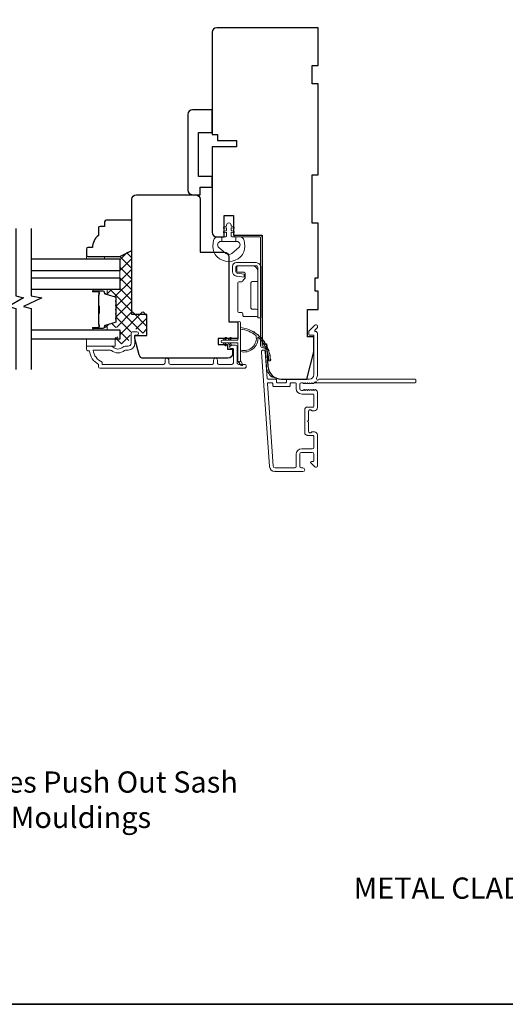
# Model space of a CAD drawing. Extents: x 5790 to 5908, y 4125 to 4230.
# Drawn here: x 5825 to 5832, y 4189 to 4202 of the extents above; entities that cross this region are included whole.
import ezdxf

# ---------------------------------------------------------------- set-up
doc = ezdxf.new("R2010")
doc.units = 0
doc.header["$LTSCALE"] = 200
doc.header["$MEASUREMENT"] = 0
for name, color, linetype, lineweight in [('15A02$0$DIMENSION', 2, 'CONTINUOUS', 5), ('6', 6, 'CONTINUOUS', 5), ('8', 7, 'CONTINUOUS', 35), ('Butal', 9, 'CONTINUOUS', 15), ('Frame & Sash Cladding', 3, 'CONTINUOUS', 15), ('Hinge', 5, 'CONTINUOUS', 15), ('Interlayer', 4, 'CONTINUOUS', 13), ('Jamb Liner', 230, 'CONTINUOUS', 9), ('Sill Nose', 140, 'CONTINUOUS', 15), ('Spacer Bar', 1, 'CONTINUOUS', 9), ('TEXT', 7, 'CONTINUOUS', 35), ('Weather-Strip', 6, 'CONTINUOUS', 9), ('Wood', 7, 'CONTINUOUS', 25)]:
    doc.layers.add(name, color=color, linetype=linetype, lineweight=lineweight)
for name, color, linetype in [('3', 3, 'CONTINUOUS'), ('7', 7, 'CONTINUOUS'), ('Glass', 6, 'CONTINUOUS')]:
    doc.layers.add(name, color=color, linetype=linetype)
doc.styles.add('Note Text (ISO)', font='tahoma.ttf')

msp = doc.modelspace()

# ---------------------------------------------------------------- hatches: boundary and pattern name
at = {"layer": '15A02$0$DIMENSION'}
h = msp.add_hatch(dxfattribs=at)
h.set_pattern_fill('ANSI37', color=251, scale=0.7874, angle=360, style=0)
h.set_pattern_definition([(45, (5947.89081, 4084.74206), (-0.069596985, 0.069596985), []), (135, (5947.89081, 4084.74206), (-0.069596985, -0.069596985), [])])
edge = h.paths.add_edge_path()
edge.add_line((5826.48781, 4198.25988), (5826.57101, 4198.23444))
edge.add_arc((5826.56657, 4198.21992), 0.01518, 359.999979, 433, ccw=False)
edge.add_line((5826.58176, 4198.21992), (5826.58176, 4198.19533))
edge.add_arc((5826.58126, 4198.19533), 0.0005, 309, 359.999979, ccw=False)
edge.add_line((5826.58157, 4198.19494), (5826.57823, 4198.19223))
edge.add_arc((5826.5842, 4198.18485), 0.0095, 129, 231)
edge.add_line((5826.57823, 4198.17747), (5826.58157, 4198.17475))
edge.add_arc((5826.58126, 4198.17437), 0.0005, 366.583918, 411, ccw=False)
edge.add_line((5826.58176, 4198.17442), (5826.58176, 4198.13833))
edge.add_arc((5826.58126, 4198.13833), 0.0005, 309, 360.005235, ccw=False)
edge.add_line((5826.58157, 4198.13794), (5826.57823, 4198.13523))
edge.add_arc((5826.5842, 4198.12785), 0.0095, 129, 231)
edge.add_line((5826.57823, 4198.12047), (5826.58157, 4198.11775))
edge.add_arc((5826.58126, 4198.11737), 0.0005, 366.583918, 411, ccw=False)
edge.add_line((5826.58176, 4198.11742), (5826.58176, 4198.08133))
edge.add_arc((5826.58126, 4198.08133), 0.0005, 309, 360.005235, ccw=False)
edge.add_line((5826.58157, 4198.08094), (5826.57823, 4198.07823))
edge.add_arc((5826.5842, 4198.07085), 0.0095, 129, 231)
edge.add_line((5826.57823, 4198.06347), (5826.58157, 4198.06075))
edge.add_arc((5826.58126, 4198.06037), 0.0005, 366.583918, 411, ccw=False)
edge.add_line((5826.58176, 4198.06042), (5826.58176, 4198.02433))
edge.add_arc((5826.58126, 4198.02433), 0.0005, 309, 360.005235, ccw=False)
edge.add_line((5826.58157, 4198.02394), (5826.57823, 4198.02123))
edge.add_arc((5826.5842, 4198.01385), 0.0095, 129, 231)
edge.add_line((5826.57823, 4198.00647), (5826.58157, 4198.00376))
edge.add_arc((5826.58126, 4198.00337), 0.0005, 360, 411, ccw=False)
edge.add_line((5826.58176, 4198.00337), (5826.58176, 4197.96733))
edge.add_arc((5826.58126, 4197.96733), 0.0005, 309, 360, ccw=False)
edge.add_line((5826.58157, 4197.96694), (5826.57823, 4197.96423))
edge.add_arc((5826.5842, 4197.95685), 0.0095, 129, 231)
edge.add_line((5826.57823, 4197.94947), (5826.58157, 4197.94676))
edge.add_arc((5826.58126, 4197.94637), 0.0005, 360.000021, 411, ccw=False)
edge.add_line((5826.58176, 4197.94637), (5826.58176, 4197.92178))
edge.add_arc((5826.56657, 4197.92178), 0.01518, 287, 360.000021, ccw=False)
edge.add_line((5826.57101, 4197.90726), (5826.44269, 4197.86802))
edge.add_arc((5826.44845, 4197.8492), 0.01968, 107, 112.231317)
edge.add_line((5826.441, 4197.86742), (5826.43426, 4197.86068))
edge.add_line((5826.43426, 4197.86068), (5826.43426, 4197.84099))
edge.add_line((5826.43426, 4197.84099), (5826.63076, 4197.84099))
edge.add_line((5826.63076, 4197.84099), (5826.63076, 4197.71895))
edge.add_line((5826.63076, 4197.71895), (5826.57171, 4197.71895))
edge.add_line((5826.57171, 4197.71895), (5826.57171, 4197.6284))
edge.add_line((5826.57171, 4197.6284), (5826.73915, 4197.6284))
edge.add_line((5826.73915, 4197.6284), (5826.77852, 4197.79727))
edge.add_line((5826.77852, 4197.79727), (5826.77852, 4197.81692))
edge.add_line((5826.77852, 4197.81692), (5826.7982, 4197.81696))
edge.add_line((5826.7982, 4197.81696), (5826.87686, 4197.81696))
edge.add_line((5826.87686, 4197.81696), (5826.87694, 4197.7953))
edge.add_line((5826.87694, 4197.7953), (5826.87694, 4197.76662))
edge.add_line((5826.87694, 4197.76662), (5826.9851, 4197.76662))
edge.add_line((5826.9851, 4197.76662), (5826.9851, 4198.04204))
edge.add_line((5826.9851, 4198.04204), (5826.78826, 4198.04204))
edge.add_line((5826.78826, 4198.04204), (5826.78824, 4198.84847))
edge.add_line((5826.78824, 4198.84847), (5826.63076, 4198.76973))
edge.add_line((5826.63076, 4198.76973), (5826.63076, 4198.33312))
edge.add_line((5826.63076, 4198.33312), (5826.43426, 4198.33312))
edge.add_line((5826.43426, 4198.33312), (5826.43426, 4198.31343))
edge.add_line((5826.43426, 4198.31343), (5826.48781, 4198.25988))

# ---------------------------------------------------------------- linework, layer by layer
at = {"layer": '3'}
for p, q in [((5829.07276, 4196.43588), (5829.06858, 4196.43588)), ((5828.64757, 4195.96737), (5828.64339, 4195.96737))]:
    msp.add_line(p, q, dxfattribs=at)
at = {"layer": '6'}
msp.add_lwpolyline([(5827.85516, 4198.82123, 0.12421487), (5827.89435, 4198.75909, 0.39999998), (5828.2015, 4198.75909, 0.12421487), (5828.24069, 4198.82123, 0.13984464), (5828.24637, 4198.97241, 0.34545439), (5828.18804, 4199.01817), (5828.138, 4199.01817), (5828.138, 4198.95812), (5828.138, 4199.01817), (5828.08623, 4199.01817, -0.41421356), (5828.07622, 4199.02818), (5828.07622, 4199.06853, -0.53965061), (5828.08887, 4199.07684), (5828.10575, 4199.06953, 1), (5828.11266, 4199.08548), (5828.08168, 4199.0989, -0.29899601), (5828.07622, 4199.10721), (5828.07622, 4199.12781, -0.53965061), (5828.08887, 4199.13612), (5828.10575, 4199.12881, 1), (5828.11266, 4199.14477), (5828.08168, 4199.15818, -0.29899601), (5828.07622, 4199.16649), (5828.07622, 4199.16965, 1), (5828.01963, 4199.16965), (5828.01963, 4199.16649, -0.29899601), (5828.01417, 4199.15818), (5827.98319, 4199.14477, 1), (5827.9901, 4199.12881), (5828.00697, 4199.13612, -0.53965061), (5828.01963, 4199.12781), (5828.01963, 4199.10721, -0.29899601), (5828.01417, 4199.0989), (5827.98319, 4199.08548, 1), (5827.9901, 4199.06953), (5828.00697, 4199.07684, -0.53965061), (5828.01963, 4199.06853), (5828.01963, 4199.02818, -0.41421356), (5828.00962, 4199.01817), (5827.95785, 4199.01817), (5827.95785, 4198.95812), (5828.138, 4198.95812), (5828.14909, 4198.95812, -0.70020754), (5828.17804, 4198.87858), (5828.08652, 4198.80179, -0.36397023), (5828.00932, 4198.80179), (5827.91781, 4198.87858, -0.70020754), (5827.94676, 4198.95812), (5827.95785, 4198.95812), (5827.95785, 4199.01817), (5827.90781, 4199.01817, 0.34545439), (5827.84948, 4198.97241, 0.13984464)], format="xyb", close=True, dxfattribs=at)
for points in [[(5826.43442, 4198.73074), (5826.43442, 4198.76067), (5826.1982, 4198.76067), (5826.1982, 4198.73074)], [(5826.57221, 4197.5969), (5826.57221, 4197.68745), (5826.1982, 4197.68745), (5826.1982, 4197.5969)]]:
    msp.add_lwpolyline(points, close=True, dxfattribs=at)
at = {"layer": '7'}
for points in [[(5825.28286, 4199.12444), (5825.28286, 4198.25104), (5825.38129, 4198.22467), (5825.18444, 4198.11102), (5825.28286, 4198.08464), (5825.28286, 4197.29375)], [(5825.47971, 4199.12444), (5825.47971, 4198.25104), (5825.61751, 4198.22467), (5825.38129, 4198.11102), (5825.47971, 4198.08464), (5825.47971, 4197.29375)]]:
    msp.add_lwpolyline(points, dxfattribs=at)
at = {"layer": '8', "linetype": 'Continuous'}
msp.add_lwpolyline([(5818.51265, 4208.39508), (5848.20186, 4208.39508), (5848.20186, 4189.04433), (5818.51265, 4189.04433)], close=True, dxfattribs=at)
at = {"layer": 'Butal'}
for points in [[(5826.29428, 4198.33303), (5826.45879, 4198.33303, -0.41421356), (5826.46863, 4198.32319), (5826.46863, 4198.27103), (5826.4446, 4198.27838, -0.32975055), (5826.43413, 4198.29252), (5826.43413, 4198.29721, 0.41421356), (5826.41406, 4198.31728), (5826.28444, 4198.31728), (5826.28444, 4198.32319, -0.41421356)], [(5826.29428, 4197.8095), (5826.45879, 4197.8095, 0.41421356), (5826.46863, 4197.81934), (5826.46863, 4197.8715), (5826.4446, 4197.86415, 0.32975055), (5826.43413, 4197.85001), (5826.43413, 4197.84532, -0.41421356), (5826.41406, 4197.82525), (5826.28444, 4197.82525), (5826.28444, 4197.81934, 0.41421356)]]:
    msp.add_lwpolyline(points, format="xyb", close=True, dxfattribs=at)
at = {"layer": 'Frame & Sash Cladding'}
for points in [[(5830.47827, 4197.15835, 0.41421356), (5830.46842, 4197.16819), (5829.21658, 4197.16819, -1.11422524), (5829.18728, 4197.17924, 0.1176834), (5829.19874, 4197.22724), (5829.19874, 4197.76345, 0.42423613), (5829.17309, 4197.78824, -0.68057977), (5829.1658, 4197.80503), (5829.19586, 4197.8351, 0.19891237), (5829.19874, 4197.84206), (5829.19874, 4197.85713, 0.66817864), (5829.16514, 4197.87105), (5829.08942, 4197.79533, 0.19891237), (5829.08654, 4197.78837), (5829.08654, 4197.74886, 0.41421356), (5829.09638, 4197.73902), (5829.1515, 4197.73902), (5829.1515, 4197.22724, -0.41421356), (5829.09245, 4197.16819), (5828.80701, 4197.16819, 0.41421356), (5828.79717, 4197.15835), (5828.79717, 4197.13075, -0.41421356), (5828.78733, 4197.12091), (5828.67635, 4197.12091, -0.41421356), (5828.66651, 4197.13075), (5828.66651, 4197.15835, 0.41421356), (5828.65667, 4197.16819), (5828.55405, 4197.16819, -0.39391048), (5828.54423, 4197.17734), (5828.51998, 4197.52413, 1), (5828.47285, 4197.52084), (5828.57687, 4196.0333, 0.39391048), (5828.64757, 4195.96737), (5829.00977, 4195.96737, 1), (5829.00977, 4196.01462), (5828.99008, 4196.01462, -0.41421356), (5828.9704, 4196.0343), (5828.9704, 4196.19572, -0.41421356), (5828.99008, 4196.2154), (5829.13182, 4196.2154, -0.41421356), (5829.1515, 4196.19572), (5829.1515, 4196.10714, -0.41421356), (5829.14166, 4196.09729), (5829.11986, 4196.09729, 0.66817864), (5829.1129, 4196.08049), (5829.16514, 4196.02826, 0.66817864), (5829.19874, 4196.04218), (5829.19874, 4196.44375, 0.41421356), (5829.15937, 4196.48312), (5829.13132, 4196.48312, 0.23993165), (5829.12336, 4196.47907, -0.72633003), (5829.08063, 4196.49296), (5829.08063, 4196.61107), (5829.07079, 4196.62091), (5829.08063, 4196.63076), (5829.08063, 4196.74887, -0.72633003), (5829.12336, 4196.76276, 0.23993165), (5829.13132, 4196.75871), (5829.15937, 4196.75871, 0.41421356), (5829.19874, 4196.79808), (5829.19874, 4197.00281, 0.21342177), (5829.19218, 4197.01748), (5829.17835, 4197.02985, 0.38196601), (5829.16522, 4197.02985), (5829.15702, 4197.02252), (5829.14882, 4197.02985, 0.38196602), (5829.1357, 4197.02985), (5829.12749, 4197.02252), (5829.11929, 4197.02985, 0.38196602), (5829.10617, 4197.02985), (5829.09797, 4197.02252), (5829.08976, 4197.02985, 0.38196602), (5829.07664, 4197.02985), (5829.06844, 4197.02252), (5829.06024, 4197.02985, 0.38196602), (5829.04711, 4197.02985), (5829.03891, 4197.02252), (5829.03071, 4197.02985, 0.38196602), (5829.01759, 4197.02985), (5829.00938, 4197.02252), (5828.99008, 4197.02252, -0.41421356), (5828.9704, 4197.0422), (5828.9704, 4197.10126, -0.41421356), (5828.99008, 4197.12094), (5829.00938, 4197.12094), (5829.01759, 4197.11361, 0.38196602), (5829.03071, 4197.11361), (5829.03891, 4197.12094), (5829.04711, 4197.11361, 0.38196602), (5829.06024, 4197.11361), (5829.06844, 4197.12094), (5829.07664, 4197.11361, 0.38196602), (5829.08976, 4197.11361), (5829.09797, 4197.12094), (5829.10617, 4197.11361, 0.38196602), (5829.11929, 4197.11361), (5829.12749, 4197.12094), (5829.1357, 4197.11361, 0.38196602), (5829.14882, 4197.11361), (5829.16571, 4197.12871, -0.56126685), (5829.19145, 4197.12094), (5830.46842, 4197.12094, 0.41421356), (5830.47827, 4197.13079)], [(5827.22014, 4197.41538), (5827.22014, 4197.37995, -0.4142151), (5827.20046, 4197.36026), (5826.40451, 4197.36026), (5826.40451, 4197.39129, -0.28322567), (5826.28561, 4197.54727), (5826.49826, 4197.54727, -0.16543591), (5826.52227, 4197.53911, 0.34018227), (5826.6941, 4197.53911, -0.16543591), (5826.7181, 4197.54727), (5826.73915, 4197.54727, 0.41421356), (5826.82773, 4197.63585), (5826.82773, 4197.74215), (5826.85529, 4197.74215, 1), (5826.85529, 4197.78546), (5826.7982, 4197.78546, 0.41421356), (5826.77852, 4197.76577), (5826.77852, 4197.63585, -0.41421356), (5826.73915, 4197.59648), (5826.69985, 4197.59648, 0.19612434), (5826.67231, 4197.58525, -0.40794), (5826.54406, 4197.58525, 0.19612434), (5826.51652, 4197.59648), (5826.20766, 4197.59648, 0.41421356), (5826.19781, 4197.58664), (5826.19781, 4197.55712, 0.41421356), (5826.2175, 4197.53743), (5826.23718, 4197.53743, 0.23812491), (5826.35529, 4197.36027), (5826.35529, 4197.3327, 0.41421356), (5826.37695, 4197.31105), (5828.24986, 4197.31105, 1), (5828.24986, 4197.36027), (5828.17588, 4197.36027, -0.41521504), (5828.15613, 4197.37995), (5828.15613, 4197.58651, 0.41590856), (5828.13447, 4197.60829), (5828.07935, 4197.60829, 1), (5828.07935, 4197.56499), (5828.09935, 4197.56499, -0.41421304), (5828.10723, 4197.55711), (5828.10723, 4197.37995, -0.41421356), (5828.08754, 4197.36027), (5827.9184, 4197.36026, -0.41521584), (5827.89865, 4197.37995), (5827.89865, 4197.41538, 1), (5827.84975, 4197.41538), (5827.84975, 4197.37995, -0.41421313), (5827.83006, 4197.36026), (5827.28873, 4197.36026, -0.41421203), (5827.26904, 4197.37995), (5827.26904, 4197.41538, 1)], [(5829.14166, 4196.80595), (5829.07276, 4196.80595, 0.41421356), (5829.03339, 4196.76658), (5829.03339, 4196.47525, 0.41421356), (5829.07276, 4196.43588), (5829.14166, 4196.43588, -0.41421356), (5829.1515, 4196.42603), (5829.1515, 4196.28233, -0.41421356), (5829.13182, 4196.26265), (5828.99402, 4196.26265, 0.41421356), (5828.92315, 4196.19178), (5828.92315, 4196.0343, -0.41421356), (5828.90347, 4196.01462), (5828.64757, 4196.01462, -0.39391048), (5828.624, 4196.03659), (5828.54891, 4197.11038, -0.43481237), (5828.55873, 4197.12091), (5828.60942, 4197.12091, -0.41421356), (5828.61927, 4197.11107), (5828.61927, 4197.08351, 0.41421356), (5828.62911, 4197.07367), (5828.83457, 4197.07367, 0.41421356), (5828.84441, 4197.08351), (5828.84441, 4197.1111, -0.41421356), (5828.85426, 4197.12094), (5828.91331, 4197.12094, -0.41421356), (5828.92315, 4197.1111), (5828.92315, 4197.04614, 0.41421356), (5828.99402, 4196.97527), (5829.14166, 4196.97527, -0.41421356), (5829.1515, 4196.96543), (5829.1515, 4196.8158, -0.41421356)]]:
    msp.add_lwpolyline(points, format="xyb", close=True, dxfattribs=at)
at = {"layer": 'Glass', "color": 1}
for points in [[(5825.47971, 4198.73074), (5826.63127, 4198.73074), (5826.63127, 4198.5772), (5825.47971, 4198.5772)], [(5825.47971, 4198.48657), (5826.63127, 4198.48657), (5826.63127, 4198.33303), (5825.47971, 4198.33303)], [(5825.47971, 4197.8095), (5826.63127, 4197.8095), (5826.63127, 4197.68745), (5825.47971, 4197.68745)]]:
    msp.add_lwpolyline(points, dxfattribs=at)
at = {"layer": 'Hinge', "color": 150, "linetype": 'Continuous'}
for points in [[(5828.46478, 4198.62064, 0.41421366), (5828.40278, 4198.68263), (5828.36478, 4198.68263), (5828.32478, 4198.68263), (5828.28478, 4198.68263), (5828.14578, 4198.68263, 0.41421356), (5828.09578, 4198.63263), (5828.09578, 4198.56401, 0.37271661), (5828.14462, 4198.5076), (5828.15678, 4198.50584), (5828.24678, 4198.49282), (5828.24678, 4198.53486), (5828.15678, 4198.54789), (5828.15063, 4198.54878, -0.37271661), (5828.13778, 4198.56362), (5828.13778, 4198.62564, -0.41421356), (5828.15278, 4198.64063), (5828.35778, 4198.64063), (5828.36478, 4198.64063), (5828.40278, 4198.64063, -0.41421361), (5828.42278, 4198.62064), (5828.42278, 4198.57564), (5828.42278, 4198.45164), (5828.42278, 4198.36696), (5828.42278, 4197.96464), (5828.46478, 4197.96464), (5828.46478, 4198.36696), (5828.46478, 4198.46464), (5828.46478, 4198.62064)], [(5828.42278, 4198.57564, 0.41421356), (5828.35778, 4198.64063), (5828.16678, 4198.64063, 0.41421356), (5828.15178, 4198.62564), (5828.15178, 4198.57364, 0.41421356), (5828.16678, 4198.55864), (5828.24578, 4198.55864, -0.41421356), (5828.26078, 4198.54364), (5828.26078, 4198.48064), (5828.23541, 4198.45691, 0.18434713), (5828.23072, 4198.44729, -0.38821958), (5828.21578, 4198.43364), (5828.17878, 4198.43364, 0.41421356), (5828.16378, 4198.41864), (5828.16378, 4198.23364), (5828.16378, 4198.05951), (5828.16378, 4198.04864, 0.41421356), (5828.17878, 4198.03364), (5828.21578, 4198.03364, -0.41421356), (5828.23078, 4198.01864), (5828.23078, 4197.99664, 0.41421368), (5828.24578, 4197.98164), (5828.40778, 4197.98164, 0.41421356), (5828.42278, 4197.99664), (5828.42278, 4198.06164, 0.41421356), (5828.40778, 4198.07664), (5828.35078, 4198.07664, -0.41421362), (5828.33578, 4198.09164), (5828.33578, 4198.42164, -0.41421356), (5828.35078, 4198.43664), (5828.41294, 4198.43664, 0.41421356), (5828.42278, 4198.44648), (5828.42278, 4198.57564)]]:
    msp.add_lwpolyline(points, format="xyb", dxfattribs=at)
at = {"layer": 'Interlayer'}
msp.add_lwpolyline([(5825.47971, 4198.48657), (5826.63127, 4198.48657), (5826.63127, 4198.5772), (5825.47971, 4198.5772)], dxfattribs=at)
at = {"layer": 'Jamb Liner'}
msp.add_lwpolyline([(5828.51055, 4197.57567, -0.39391048), (5828.52036, 4197.56651), (5828.53679, 4197.33162, 0.19617048), (5828.60245, 4197.19816, 1), (5828.61552, 4197.21288, -0.19617048), (5828.55643, 4197.33299), (5828.54, 4197.56788, 0.39391048), (5828.51055, 4197.59535), (5828.49084, 4197.59535, -0.41421356), (5828.48099, 4197.60519), (5828.48099, 4199.00873, 0.41421356), (5828.45147, 4199.03826), (5828.12666, 4199.03826, 1), (5828.12666, 4199.01857), (5828.45147, 4199.01857, -0.41421356), (5828.46131, 4199.00873), (5828.46131, 4197.60519, 0.41421356), (5828.49084, 4197.57567)], format="xyb", close=True, dxfattribs=at)
at = {"layer": 'Sill Nose'}
for p, q in [((5829.15702, 4197.12094), (5829.18727, 4197.12094)), ((5829.19145, 4197.12094), (5829.18727, 4197.12094)), ((5829.05256, 4196.81428), (5829.05246, 4196.81428)), ((5829.05256, 4196.81428), (5829.05246, 4196.81428))]:
    msp.add_line(p, q, dxfattribs=at)
for centre, radius, start, end in [((5829.17203, 4197.11698), 0.01575, 14.594103, 82.381148), ((5829.05308, 4196.78476), 0.02953, 91, 91.009339)]:
    msp.add_arc(centre, radius, start, end, dxfattribs=at)
at = {"layer": 'Spacer Bar'}
for points in [[(5826.58674, 4198.02475, -0.2262769), (5826.58489, 4198.02086), (5826.58154, 4198.01815, 0.47697553), (5826.58154, 4198.01038), (5826.58489, 4198.00767, -0.2262769), (5826.58674, 4198.00378), (5826.58674, 4197.96775, -0.2262769), (5826.58489, 4197.96386), (5826.58154, 4197.96115, 0.47697553), (5826.58154, 4197.95338), (5826.58489, 4197.95067, -0.2262769), (5826.58674, 4197.94678), (5826.58674, 4197.92219, -0.32975055), (5826.57281, 4197.90337), (5826.44449, 4197.86414, 0.32975055), (5826.43374, 4197.84962), (5826.43374, 4197.84493, -0.41421356), (5826.41406, 4197.82525), (5826.28444, 4197.82525, -1), (5826.28444, 4197.84025), (5826.35782, 4197.84025, 0.41421356), (5826.36372, 4197.84615), (5826.36372, 4197.86631), (5826.36822, 4197.86631), (5826.36822, 4197.84756, -0.41421356), (5826.35641, 4197.83575), (5826.28444, 4197.83575, 1), (5826.28444, 4197.82975), (5826.41406, 4197.82975, 0.41421356), (5826.42924, 4197.84493), (5826.42924, 4197.84962, -0.32975055), (5826.44317, 4197.86844), (5826.57149, 4197.90767, 0.32975055), (5826.58224, 4197.92219), (5826.58224, 4197.94678, 0.2262769), (5826.58205, 4197.94717), (5826.57871, 4197.94988, -0.47697553), (5826.57871, 4197.96465), (5826.58205, 4197.96736, 0.2262769), (5826.58224, 4197.96775), (5826.58224, 4198.00378, 0.2262769), (5826.58205, 4198.00417), (5826.57871, 4198.00688, -0.47697553), (5826.57871, 4198.02165), (5826.58205, 4198.02436, 0.2262769), (5826.58224, 4198.02475), (5826.58224, 4198.06072, 0.25663287), (5826.58205, 4198.06117), (5826.57871, 4198.06388, -0.47697553), (5826.57871, 4198.07865), (5826.58205, 4198.08136, 0.2262769), (5826.58224, 4198.08175), (5826.58224, 4198.11772, 0.25663287), (5826.58205, 4198.11817), (5826.57871, 4198.12088, -0.47697553), (5826.57871, 4198.13565), (5826.58205, 4198.13836, 0.2262769), (5826.58224, 4198.13875), (5826.58224, 4198.17472, 0.25663287), (5826.58205, 4198.17517), (5826.57871, 4198.17788, -0.47697553), (5826.57871, 4198.19265), (5826.58205, 4198.19536, 0.2262769), (5826.58224, 4198.19575), (5826.58224, 4198.22034, 0.32975055), (5826.57149, 4198.23486), (5826.44317, 4198.27409, -0.32975055), (5826.42924, 4198.29291), (5826.42924, 4198.2976, 0.41421356), (5826.41406, 4198.31278), (5826.28444, 4198.31278, 1), (5826.28444, 4198.30678), (5826.35641, 4198.30678, -0.41421356), (5826.36822, 4198.29497), (5826.36822, 4198.27622), (5826.36372, 4198.27622), (5826.36372, 4198.29638, 0.41421356), (5826.35782, 4198.30228), (5826.28444, 4198.30228, -1), (5826.28444, 4198.31728), (5826.41406, 4198.31728, -0.41421356), (5826.43374, 4198.2976), (5826.43374, 4198.29291, 0.32975055), (5826.44449, 4198.27839), (5826.57281, 4198.23916, -0.32975055), (5826.58674, 4198.22034), (5826.58674, 4198.19575, -0.2262769), (5826.58489, 4198.19186), (5826.58154, 4198.18915, 0.47697553), (5826.58154, 4198.18138), (5826.58489, 4198.17867, -0.2262769), (5826.58674, 4198.17478), (5826.58674, 4198.13875, -0.2262769), (5826.58489, 4198.13486), (5826.58154, 4198.13215, 0.47697553), (5826.58154, 4198.12438), (5826.58489, 4198.12167, -0.2262769), (5826.58674, 4198.11778), (5826.58674, 4198.08175, -0.2262769), (5826.58489, 4198.07786), (5826.58154, 4198.07515, 0.47697553), (5826.58154, 4198.06738), (5826.58489, 4198.06467, -0.2262769), (5826.58674, 4198.06078)], [(5826.36172, 4197.84886), (5826.36172, 4197.87372, 0.22906983), (5826.3588, 4197.88004, -0.22448136), (5826.35624, 4197.88545), (5826.35624, 4198.01461, -0.28963953), (5826.36024, 4198.02094, 0.27273596), (5826.36622, 4198.02977), (5826.36622, 4198.11276, 0.27273609), (5826.36024, 4198.12159, -0.28963953), (5826.35624, 4198.12792), (5826.35624, 4198.25708, -0.22448136), (5826.3588, 4198.26249, 0.22906983), (5826.36172, 4198.26881), (5826.36172, 4198.29367), (5826.36372, 4198.29367), (5826.36372, 4198.26883, -0.22858496), (5826.36007, 4198.26094, 0.22448136), (5826.35824, 4198.25708), (5826.35824, 4198.12792, 0.28963953), (5826.3611, 4198.1234, -0.27414127), (5826.36822, 4198.11282), (5826.36822, 4198.02971, -0.27414127), (5826.3611, 4198.01913, 0.28963953), (5826.35824, 4198.01461), (5826.35824, 4197.88545, 0.22448136), (5826.36007, 4197.88159, -0.22858496), (5826.36372, 4197.8737), (5826.36372, 4197.84886)]]:
    msp.add_lwpolyline(points, format="xyb", close=True, dxfattribs=at)
msp.add_lwpolyline([(5826.35824, 4198.01465, 0.00188508), (5826.35824, 4198.01461), (5826.35824, 4197.88545, 0.22448136), (5826.36007, 4197.88159, -0.22858496), (5826.36372, 4197.8737), (5826.36372, 4197.84886), (5826.36172, 4197.84886), (5826.36172, 4197.87372, 0.22906983), (5826.3588, 4197.88004, -0.22448136), (5826.35624, 4197.88545), (5826.35624, 4198.01461, 0.21424516), (5826.35559, 4198.01606, -0.21424516), (5826.35324, 4198.02129), (5826.35324, 4198.12124, -0.21424516), (5826.35559, 4198.12647, 0.21424516), (5826.35624, 4198.12792), (5826.35624, 4198.25708, -0.22448136), (5826.3588, 4198.26249, 0.22906983), (5826.36172, 4198.26881), (5826.36172, 4198.29367), (5826.36372, 4198.29367), (5826.36372, 4198.26883, -0.22858496), (5826.36007, 4198.26094, 0.22448136), (5826.35824, 4198.25708), (5826.35824, 4198.12792, -0.21424516), (5826.35692, 4198.12497, 0.21424516), (5826.35524, 4198.12124), (5826.35524, 4198.02129, 0.21424516), (5826.35692, 4198.01756, -0.21424516), (5826.35824, 4198.01461)], format="xyb", dxfattribs=at)
at = {"layer": 'Weather-Strip'}
for points in [[(5827.96726, 4197.67445), (5828.16608, 4197.67445), (5828.16608, 4197.90043, -1), (5828.20151, 4197.90043), (5828.20151, 4197.40988, -1), (5828.16608, 4197.40988), (5828.16608, 4197.63901), (5827.96726, 4197.63901, -1)], [(5828.40015, 4197.73707, -0.17188443), (5828.40087, 4197.73597, -0.58317117), (5828.20151, 4197.54782), (5828.20151, 4197.52733, 0.51955638), (5828.42456, 4197.71255, -0.67859366), (5828.42784, 4197.71417, -0.20774305), (5828.56725, 4197.40827, 0.40895817), (5828.56922, 4197.40634), (5828.58497, 4197.40634, 0.41929928), (5828.58694, 4197.40834, 0.37237771), (5828.20151, 4197.83879), (5828.20151, 4197.81894, -0.12940996)], [(5828.35956, 4197.78694, -0.01721469), (5828.38563, 4197.77129, 0.39088213)], [(5828.41122, 4197.75337, -0.01729831), (5828.43497, 4197.73414, 0.3989898)], [(5828.01463, 4197.69585), (5827.99964, 4197.67445), (5827.97513, 4197.67445), (5827.99819, 4197.70737, -1)], [(5828.01463, 4197.61761), (5827.99964, 4197.63901), (5827.97513, 4197.63901), (5827.99819, 4197.60609, 1)], [(5828.07959, 4197.69585), (5828.0646, 4197.67445), (5828.04009, 4197.67445), (5828.06315, 4197.70737, -1)], [(5828.07959, 4197.61761), (5828.0646, 4197.63901), (5828.04009, 4197.63901), (5828.06315, 4197.60609, 1)], [(5828.4577, 4197.71295, -0.01737982), (5828.47863, 4197.6905, 0.40774285)], [(5828.49808, 4197.66648, -0.01745643), (5828.51577, 4197.64122, 0.41699381)], [(5828.53161, 4197.61486, -0.01752591), (5828.54566, 4197.58728, 0.4265826)], [(5828.55763, 4197.55909, -0.01758668), (5828.56774, 4197.52972, 0.4363375)], [(5828.57564, 4197.50027, -0.01763785), (5828.58158, 4197.46969, 0.44607653)], [(5828.20151, 4197.40988), (5828.22476, 4197.36124, -1), (5828.20354, 4197.35087), (5828.16929, 4197.39971, 0.7329507)], [(5828.5853, 4197.43952, -0.01767922), (5828.58694, 4197.40834, 0.45560936)]]:
    msp.add_lwpolyline(points, format="xyb", close=True, dxfattribs=at)
at = {"layer": 'Wood'}
for points in [[(5828.10698, 4199.12435), (5828.10698, 4199.12435), (5828.10698, 4199.03826), (5828.48099, 4199.03826), (5828.48099, 4197.62558), (5828.5356, 4197.62558), (5828.55605, 4197.33299, 0.39391048), (5828.73279, 4197.16819), (5829.0617, 4197.16819), (5829.15028, 4197.52252), (5829.15028, 4197.71937), (5829.07154, 4197.71937), (5829.07154, 4198.0737), (5829.20934, 4198.0737), (5829.20934, 4198.30992), (5829.16997, 4198.30992), (5829.16997, 4198.48708), (5829.20934, 4198.48708), (5829.20934, 4199.19574), (5829.1306, 4199.19574), (5829.1306, 4199.82566), (5829.20934, 4199.82566), (5829.20934, 4201.00675), (5829.1306, 4201.00675), (5829.1306, 4201.24297), (5829.20934, 4201.24297), (5829.20934, 4201.7351), (5827.89045, 4201.7351, 0.41421356), (5827.83139, 4201.67604), (5827.83139, 4200.34731), (5827.90029, 4200.34731), (5827.90029, 4200.26857), (5828.14635, 4200.26857), (5828.14635, 4200.18983), (5827.83139, 4200.18983), (5827.83139, 4199.07763, 0.41421356), (5827.89045, 4199.01857), (5827.98887, 4199.01857), (5827.98887, 4199.29416), (5828.10698, 4199.29416)], [(5827.65422, 4200.37291), (5827.83138, 4200.37291), (5827.83138, 4200.66818), (5827.57548, 4200.66818, 0.41421356), (5827.51643, 4200.60913), (5827.51643, 4200.49102), (5827.51643, 4199.62488, 0.41421356), (5827.57548, 4199.56582), (5827.6739, 4199.56582), (5827.6739, 4199.66425), (5827.83138, 4199.66425), (5827.83138, 4199.80204), (5827.65422, 4199.80204)], [(5826.43442, 4199.21342), (5826.43442, 4199.15437), (5826.37536, 4199.15437, 0.41421356), (5826.35568, 4199.13468), (5826.35568, 4199.03626, 0.23606798), (5826.27694, 4198.87878), (5826.21788, 4198.87878, 0.41421356), (5826.1982, 4198.85909), (5826.1982, 4198.78035, 0.41421356), (5826.21788, 4198.76067), (5826.63127, 4198.76067), (5826.78875, 4198.83941), (5826.78875, 4199.21342, 0.41421356), (5826.76906, 4199.23311), (5826.4541, 4199.23311, 0.41421356)]]:
    msp.add_lwpolyline(points, format="xyb", close=True, dxfattribs=at)
msp.add_lwpolyline([(5827.91039, 4197.61701), (5828.0285, 4197.61701), (5828.0285, 4197.55796), (5828.09543, 4197.55796), (5828.09543, 4197.4989, -0.41421356), (5828.03637, 4197.43985), (5826.94151, 4197.43985, -0.33945426), (5826.88446, 4197.48362), (5826.82762, 4197.69575), (5826.82762, 4197.73512), (5826.90636, 4197.73512), (5826.9851, 4197.73512), (5826.9851, 4198.01054), (5826.78826, 4198.01054), (5826.78827, 4199.50677, -0.41421356), (5826.84733, 4199.56582), (5827.61508, 4199.56582, -0.41421356), (5827.67413, 4199.50677), (5827.67411, 4198.81778), (5827.98913, 4198.81778, -0.41421356), (5828.04819, 4198.75872), (5828.04819, 4197.91229), (5828.16629, 4197.91229), (5828.16629, 4197.69575), (5827.91039, 4197.69577), (5827.91039, 4197.61703), (5827.91039, 4197.61701)], format="xyb", dxfattribs=at)

# ---------------------------------------------------------------- texts
at = {"layer": 'TEXT', "char_height": 0.2755889, "attachment_point": 2, "style": 'Note Text (ISO)'}
for s, insert, width in [('\\pt5.99985;\\PMatches Push Out Sash Mouldings', (5826.12763, 4192.53015), 4.670403), ('\\pt5.99985;\\PMETAL CLAD CASEMENT - IMPACT GLAZED', (5833.34408, 4191.15152), 9.1625472)]:
    msp.add_mtext(s, dxfattribs=dict(at, insert=insert, width=width))

doc.saveas('drawing.dxf')
